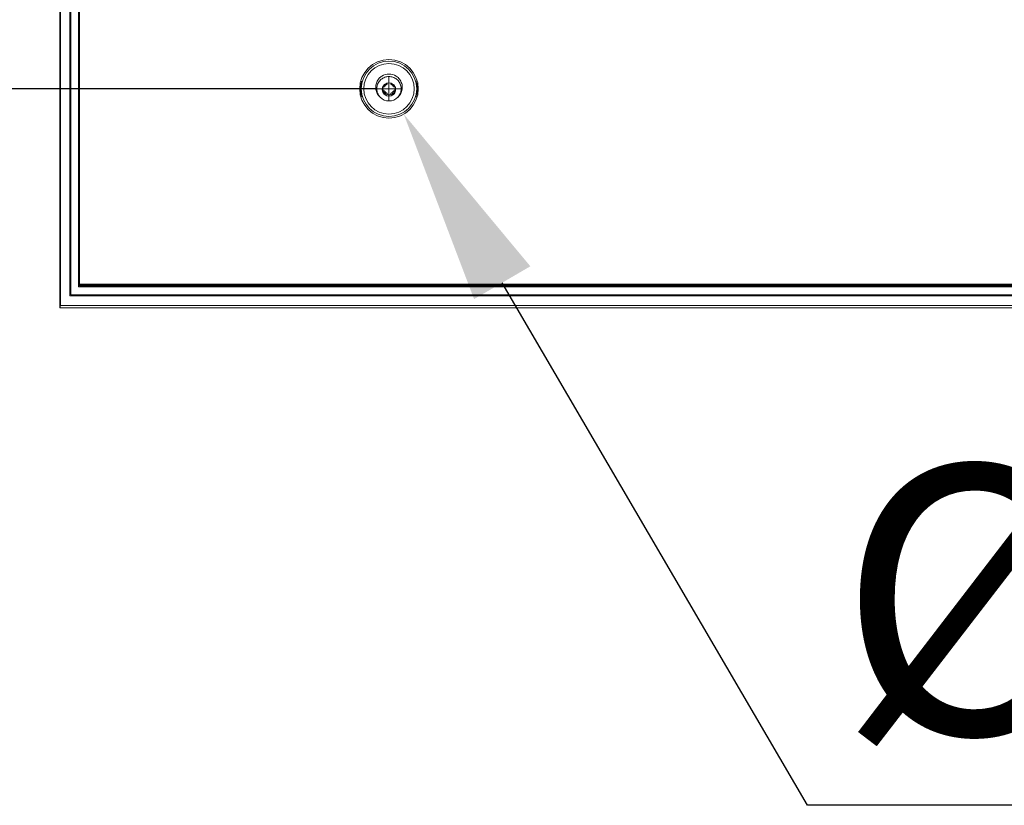
# Model space of a CAD drawing. Units: millimetres. Extents: x -5991 to 0, y 0 to 4236.
# Drawn here: x -2720 to -2518, y 1002 to 1163 of the extents above; entities that cross this region are included whole.
import ezdxf

# ---------------------------------------------------------------- set-up
doc = ezdxf.new("R2010")
doc.units = ezdxf.units.MM
doc.layers.add('Cotas', color=7, linetype='Continuous', lineweight=0, true_color=0x5e5e5e)
doc.layers.add('Make2D$Visible$Curves', color=7, linetype='Continuous', lineweight=0, true_color=0x000000)
doc.styles.add('Calibri Regular', font='calibri.ttf')
doc.dimstyles.new('Arial chica', dxfattribs={"dimscale": 5, "dimtxt": 9, "dimasz": 8, "dimexe": 0.5, "dimexo": 0.5, "dimgap": 1, "dimtad": 1, "dimtoh": 1, "dimdec": 1, "dimzin": 1, "dimdsep": 46, "dimtxsty": 'Calibri Regular', "dimcen": 0.5, "dimazin": 1, "dimtfac": 1, "dimtdec": 4, "dimtix": 1, "dimtofl": 0, "dimtmove": 1, "dimatfit": 3, "dimfxl": 1, "dimtolj": 1, "dimtzin": 1, "dimarcsym": 0})

# ---------------------------------------------------------------- blocks, each defined once
blk = doc.blocks.new('*D1')
at = {"layer": 'Cotas', "color": 0}
for p, q in [((-2644.32, 1145.88), (-2644.32, 1150.88)), ((-2646.82, 1148.38), (-2641.82, 1148.38))]:
    blk.add_line(p, q, dxfattribs=at)
at = {"layer": 'Cotas', "color": 0, "lineweight": -2}
for p, q in [((-2558.63, 1001.59), (-2621.13, 1108.65)), ((-2349.8, 1001.59), (-2558.63, 1001.59))]:
    blk.add_line(p, q, dxfattribs=at)
at = {"layer": 'Cotas', "color": 0}
blk.add_solid([(-2615.37, 1112.01), (-2626.89, 1105.29), (-2641.3, 1143.2)], dxfattribs=at)
at = {"layer": 'Defpoints', "color": 0}
for p in [(-2647.35, 1153.56), (-2641.3, 1143.2)]:
    blk.add_point(p, dxfattribs=at)
at = {"layer": 'Cotas', "color": 0, "insert": (-2451.72, 1043.66), "char_height": 55, "attachment_point": 5, "style": 'Calibri Regular'}
blk.add_mtext('\\A1;%%c12.0', dxfattribs=at)
blk = doc.blocks.new('*D2')
at = {"layer": 'Cotas', "color": 0, "lineweight": -2}
for p, q in [((-2646.82, 1418.38), (-2945.24, 1418.38)), ((-2942.74, 1378.38), (-2942.74, 1188.38)), ((-2646.82, 1148.38), (-2945.24, 1148.38))]:
    blk.add_line(p, q, dxfattribs=at)
at = {"layer": 'Cotas', "color": 0}
for points in [[(-2936.07, 1378.38), (-2949.4, 1378.38), (-2942.74, 1418.38)], [(-2949.4, 1188.38), (-2936.07, 1188.38), (-2942.74, 1148.38)]]:
    blk.add_solid(points, dxfattribs=at)
at = {"layer": 'Defpoints', "color": 0}
for p in [(-2644.32, 1418.38), (-2942.74, 1148.38), (-2644.32, 1148.38)]:
    blk.add_point(p, dxfattribs=at)
at = {"layer": 'Cotas', "color": 0, "insert": (-2975.92, 1283.38), "char_height": 55, "attachment_point": 5, "rotation": 90, "style": 'Calibri Regular'}
blk.add_mtext('\\A1;270.0', dxfattribs=at)

msp = doc.modelspace()

# ---------------------------------------------------------------- linework, layer by layer
at = {"layer": 'Make2D$Visible$Curves'}
for p, q in [((-2711.72, 1104.01), (-2711.72, 1462.74)), ((-2711.63, 1104.01), (-2711.63, 1462.74)), ((-2709.72, 1105.99), (-2709.72, 1172.53)), ((-2709.51, 1106.2), (-2709.51, 1172.53)), ((-2707.94, 1172.53), (-2707.94, 1107.78)), ((-2707.72, 1172.53), (-2707.72, 1108.33)), ((-2644.72, 1149.55), (-2644.72, 1149.3)), ((-2643.92, 1149.3), (-2643.92, 1149.55)), ((-2645.24, 1148.78), (-2645.49, 1148.78)), ((-2645.49, 1147.98), (-2645.24, 1147.98)), ((-2644.72, 1147.46), (-2644.72, 1147.21)), ((-2643.92, 1147.21), (-2643.92, 1147.46)), ((-2643.16, 1148.78), (-2643.41, 1148.78)), ((-2643.41, 1147.98), (-2643.16, 1147.98)), ((-2707.94, 1107.78), (-2351.92, 1107.78)), ((-2707.72, 1108.33), (-1995.92, 1108.33)), ((-2707.72, 1108.13), (-2707.72, 1108.33)), ((-1995.92, 1108.13), (-2707.72, 1108.13)), ((-2707.72, 1108.13), (-2707.72, 1107.99)), ((-2707.72, 1107.99), (-2351.92, 1107.99)), ((-2351.92, 1105.99), (-2709.72, 1105.99)), ((-2351.92, 1106.2), (-2709.51, 1106.2)), ((-2351.92, 1104.01), (-2711.72, 1104.01)), ((-2711.72, 1104.01), (-2711.72, 1103.48)), ((-2711.63, 1104.01), (-2711.72, 1103.48)), ((-2351.92, 1103.48), (-2711.72, 1103.48)), ((-2351.92, 1103.48), (-2711.72, 1103.48)), ((-2621.92, 1103.48), (-2711.72, 1103.48)), ((-2351.92, 1104.01), (-2711.63, 1104.01)), ((-2531.92, 1103.48), (-2621.72, 1103.48)), ((-2441.92, 1103.48), (-2531.72, 1103.48))]:
    msp.add_line(p, q, dxfattribs=at)
for radius in [6, 5.17]:
    msp.add_circle((-2644.32, 1148.38), radius, dxfattribs=at)
at = {"layer": 'Make2D$Visible$Curves', "extrusion": (0, 0, -1)}
msp.add_circle((2644.32, 1148.38), 5.67, dxfattribs=at)
at = {"layer": 'Make2D$Visible$Curves'}
for radius, start, end in [(3, 60.2229, 119.7771), (1.25, 46.7028, 133.2972), (1, 113.5782, 156.4218), (1, 203.5782, 246.4218), (1, 23.5782, 66.4218), (1, 293.5782, 336.4218), (2.5, 224.2506, 315.7494), (1.5, 237.6577, 302.3423)]:
    msp.add_arc((-2644.32, 1148.38), radius, start, end, dxfattribs=at)
for points, knots in [([(-2650.04, 1147.4), (-2650.01, 1147.25), (-2649.98, 1147.12), (-2649.92, 1146.92), (-2649.89, 1146.84), (-2649.85, 1146.75), (-2649.84, 1146.73), (-2649.83, 1146.76), (-2649.84, 1146.81), (-2649.87, 1146.94), (-2649.89, 1147.04), (-2649.93, 1147.27), (-2649.95, 1147.42), (-2649.99, 1147.73), (-2650.01, 1147.91), (-2650.02, 1148.26), (-2650.02, 1148.44), (-2650.01, 1148.79), (-2650, 1148.96), (-2649.96, 1149.26), (-2649.94, 1149.41), (-2649.9, 1149.65), (-2649.88, 1149.75), (-2649.86, 1149.89), (-2649.85, 1149.93), (-2649.86, 1149.95), (-2649.87, 1149.93), (-2649.91, 1149.84), (-2649.93, 1149.77), (-2649.99, 1149.58), (-2650.02, 1149.45), (-2650.07, 1149.16), (-2650.1, 1149), (-2650.13, 1148.65), (-2650.14, 1148.47), (-2650.13, 1148.12), (-2650.12, 1147.95), (-2650.08, 1147.65), (-2650.06, 1147.52), (-2650.04, 1147.4)], [0, 0, 0, 0, 0.05472, 0.05472, 0.109487, 0.109487, 0.163307, 0.163307, 0.214945, 0.214945, 0.266561, 0.266561, 0.319956, 0.319956, 0.374122, 0.374122, 0.427045, 0.427045, 0.478961, 0.478961, 0.531655, 0.531655, 0.585631, 0.585631, 0.639145, 0.639145, 0.690963, 0.690963, 0.742723, 0.742723, 0.796372, 0.796372, 0.851161, 0.851161, 0.904461, 0.904461, 0.95576, 0.95576, 1, 1, 1, 1]), ([(-2646.11, 1146.64), (-2646.31, 1146.8), (-2646.49, 1147), (-2646.78, 1147.45), (-2646.89, 1147.72), (-2647.04, 1148.28), (-2647.06, 1148.58), (-2647.01, 1149.17), (-2646.94, 1149.47), (-2646.7, 1150.03), (-2646.53, 1150.31), (-2646.16, 1150.71), (-2645.99, 1150.86), (-2645.81, 1150.98)], [0, 0, 0, 0, 0.155306, 0.155306, 0.322499, 0.322499, 0.501486, 0.501486, 0.676929, 0.676929, 0.868203, 0.868203, 1, 1, 1, 1]), ([(-2642.54, 1146.62), (-2642.35, 1146.82), (-2642.19, 1147.05), (-2641.95, 1147.54), (-2641.87, 1147.82), (-2641.81, 1148.38), (-2641.82, 1148.67), (-2641.95, 1149.21), (-2642.06, 1149.48), (-2642.36, 1149.95), (-2642.55, 1150.17), (-2642.99, 1150.51), (-2643.24, 1150.65), (-2643.77, 1150.83), (-2644.06, 1150.88), (-2644.62, 1150.88), (-2644.9, 1150.83), (-2645.43, 1150.64), (-2645.68, 1150.5), (-2646.12, 1150.14), (-2646.31, 1149.93), (-2646.6, 1149.45), (-2646.71, 1149.18), (-2646.82, 1148.63), (-2646.84, 1148.34), (-2646.77, 1147.79), (-2646.68, 1147.51), (-2646.44, 1147.03), (-2646.29, 1146.82), (-2646.11, 1146.64)], [0, 0, 0, 0, 0.069755, 0.069755, 0.141813, 0.141813, 0.213844, 0.213844, 0.28589, 0.28589, 0.357933, 0.357933, 0.429969, 0.429969, 0.502021, 0.502021, 0.57405, 0.57405, 0.646112, 0.646112, 0.718146, 0.718146, 0.790194, 0.790194, 0.862231, 0.862231, 0.934265, 0.934265, 1, 1, 1, 1]), ([(-2642.83, 1150.98), (-2642.57, 1150.8), (-2642.34, 1150.58), (-2641.96, 1150.07), (-2641.81, 1149.77), (-2641.62, 1149.15), (-2641.58, 1148.82), (-2641.62, 1148.19), (-2641.69, 1147.88), (-2641.93, 1147.32), (-2642.1, 1147.07), (-2642.37, 1146.78), (-2642.45, 1146.7), (-2642.53, 1146.64)], [0, 0, 0, 0, 0.187833, 0.187833, 0.382372, 0.382372, 0.57552, 0.57552, 0.761481, 0.761481, 0.937251, 0.937251, 1, 1, 1, 1]), ([(-2638.6, 1147.4), (-2638.58, 1147.54), (-2638.55, 1147.7), (-2638.52, 1148.03), (-2638.51, 1148.22), (-2638.51, 1148.56), (-2638.52, 1148.74), (-2638.55, 1149.06), (-2638.58, 1149.21), (-2638.63, 1149.48), (-2638.66, 1149.6), (-2638.72, 1149.79), (-2638.74, 1149.87), (-2638.78, 1149.94), (-2638.79, 1149.95), (-2638.79, 1149.91), (-2638.78, 1149.86), (-2638.75, 1149.71), (-2638.73, 1149.61), (-2638.69, 1149.36), (-2638.67, 1149.22), (-2638.64, 1148.89), (-2638.63, 1148.72), (-2638.62, 1148.36), (-2638.62, 1148.18), (-2638.64, 1147.84), (-2638.66, 1147.67), (-2638.7, 1147.37), (-2638.72, 1147.23), (-2638.76, 1147), (-2638.78, 1146.91), (-2638.81, 1146.78), (-2638.81, 1146.75), (-2638.8, 1146.74), (-2638.79, 1146.76), (-2638.75, 1146.87), (-2638.72, 1146.94), (-2638.66, 1147.14), (-2638.63, 1147.26), (-2638.6, 1147.4)], [0, 0, 0, 0, 0.052715, 0.052715, 0.105536, 0.105536, 0.156921, 0.156921, 0.208333, 0.208333, 0.261723, 0.261723, 0.316518, 0.316518, 0.370109, 0.370109, 0.421791, 0.421791, 0.473714, 0.473714, 0.527286, 0.527286, 0.581239, 0.581239, 0.633855, 0.633855, 0.685783, 0.685783, 0.73878, 0.73878, 0.79296, 0.79296, 0.846275, 0.846275, 0.897786, 0.897786, 0.949527, 0.949527, 1, 1, 1, 1]), ([(-2645.12, 1147.11), (-2645.25, 1147.21), (-2645.36, 1147.32), (-2645.54, 1147.59), (-2645.6, 1147.74), (-2645.69, 1148.05), (-2645.7, 1148.22), (-2645.67, 1148.53), (-2645.62, 1148.69), (-2645.49, 1148.96), (-2645.4, 1149.08), (-2645.26, 1149.22), (-2645.22, 1149.26), (-2645.18, 1149.29)], [0, 0, 0, 0, 0.187499, 0.187499, 0.381019, 0.381019, 0.575945, 0.575945, 0.760082, 0.760082, 0.937832, 0.937832, 1, 1, 1, 1]), ([(-2645.12, 1149.34), (-2645.21, 1149.27), (-2645.29, 1149.18), (-2645.44, 1148.96), (-2645.49, 1148.83), (-2645.57, 1148.56), (-2645.58, 1148.42), (-2645.56, 1148.14), (-2645.52, 1148), (-2645.41, 1147.74), (-2645.33, 1147.62), (-2645.13, 1147.42), (-2645.02, 1147.33), (-2644.77, 1147.2), (-2644.63, 1147.16), (-2644.35, 1147.12), (-2644.21, 1147.13), (-2643.94, 1147.18), (-2643.8, 1147.23), (-2643.56, 1147.38), (-2643.45, 1147.47), (-2643.27, 1147.69), (-2643.2, 1147.81), (-2643.1, 1148.07), (-2643.07, 1148.22), (-2643.07, 1148.5), (-2643.09, 1148.64), (-2643.18, 1148.91), (-2643.25, 1149.03), (-2643.37, 1149.2), (-2643.42, 1149.24), (-2643.46, 1149.29)], [0, 0, 0, 0, 0.058754, 0.058754, 0.128652, 0.128652, 0.19855, 0.19855, 0.268435, 0.268435, 0.33835, 0.33835, 0.408238, 0.408238, 0.478148, 0.478148, 0.548036, 0.548036, 0.617933, 0.617933, 0.687834, 0.687834, 0.757723, 0.757723, 0.827633, 0.827633, 0.897517, 0.897517, 0.967431, 0.967431, 1, 1, 1, 1]), ([(-2643.46, 1149.29), (-2643.36, 1149.21), (-2643.27, 1149.12), (-2643.12, 1148.9), (-2643.05, 1148.77), (-2642.97, 1148.5), (-2642.95, 1148.34), (-2642.96, 1148.05), (-2642.99, 1147.9), (-2643.09, 1147.61), (-2643.18, 1147.47), (-2643.35, 1147.26), (-2643.43, 1147.18), (-2643.52, 1147.11)], [0, 0, 0, 0, 0.154013, 0.154013, 0.319807, 0.319807, 0.499494, 0.499494, 0.675334, 0.675334, 0.865587, 0.865587, 1, 1, 1, 1])]:
    msp.add_open_spline(points, degree=3, knots=knots, dxfattribs=at)
for points in [[(-2643.28, 1149.07), (-2643.34, 1149.16), (-2643.4, 1149.24), (-2643.48, 1149.3)], [(-2641.92, 1149.07), (-2641.94, 1149.13), (-2641.95, 1149.19), (-2641.97, 1149.24)]]:
    msp.add_open_spline(points, degree=3, dxfattribs=at)

# ---------------------------------------------------------------- dimensions: what is measured, and where the dimension line sits
at = {"layer": 'Cotas'}
dim = msp.add_linear_dim(base=(-2942.74, 1148.38), p1=(-2644.32, 1418.38), p2=(-2644.32, 1148.38), angle=90, dimstyle='Arial chica', override={"dimscale": 5, "dimtxt": 11, "dimasz": 8, "dimexe": 0.5, "dimexo": 0.5, "dimgap": 1, "dimtad": 1, "dimtih": 0, "dimdec": 1, "dimzin": 1, "dimtxsty": 'Calibri Regular', "dimsah": 0, "dimcen": 0.5, "dimadec": 2, "dimazin": 1, "dimtix": 0, "dimtmove": 0, "dimtzin": 1}, dxfattribs=at)
dim.commit()
dim.dimension.update_dxf_attribs({"geometry": '*D2', "text_midpoint": (-2975.92, 1283.38)})
dim = msp.add_diameter_dim_2p(p1=(-2647.35, 1153.56), p2=(-2641.3, 1143.2), dimstyle='Arial chica', override={"dimscale": 5, "dimtxt": 11, "dimasz": 8, "dimtad": 1, "dimtih": 0, "dimtoh": 1, "dimlfac": 1, "dimtxsty": 'Calibri Regular', "dimsah": 0}, dxfattribs=at)
dim.commit()
dim.dimension.update_dxf_attribs({"geometry": '*D1', "text_midpoint": (-2558.63, 1001.59), "dimtype": 163})

doc.saveas('drawing.dxf')
